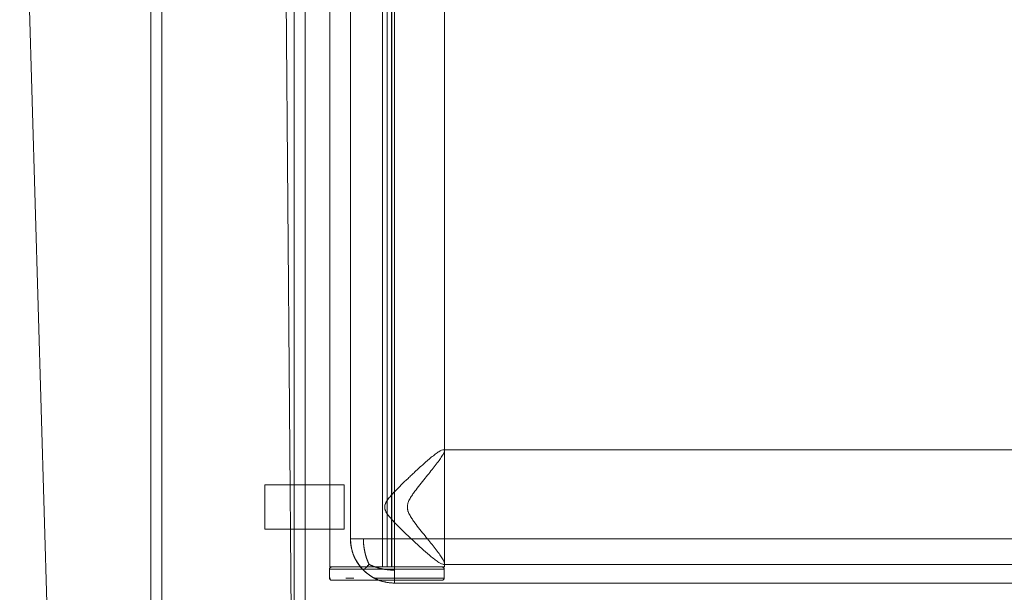
# Model space of a CAD drawing. Units: inches. Extents: x 1 to 38.1, y 3.4 to 92.7.
# Drawn here: x 1.2 to 10.5, y 39.4 to 44.8 of the extents above; entities that cross this region are included whole.
import ezdxf

# ---------------------------------------------------------------- set-up
doc = ezdxf.new("R2010")
doc.units = ezdxf.units.IN
doc.header["$MEASUREMENT"] = 0

# ---------------------------------------------------------------- blocks, each defined once
blk = doc.blocks.new('A$C04C31602')
at = {"color": 0, "linetype": 'Continuous', "lineweight": 0}
for p, q in [((-257.595, 175.071), (-257.595, 49.778)), ((-257.595, 49.778), (-257.595, 175.071)), ((-256.595, 49.778), (-256.595, 175.071)), ((-256.595, 175.071), (-256.595, 49.778)), ((-256.866, 49.142), (-256.866, 174.504)), ((-256.866, 174.504), (-256.866, 49.142)), ((-256.866, 174.504), (-256.866, 49.142)), ((-256.866, 174.504), (-256.866, 49.142)), ((-256.766, 174.504), (-256.766, 49.142)), ((-256.766, 174.504), (-256.766, 49.142)), ((-256.666, 174.504), (-256.666, 49.142)), ((-256.666, 174.504), (-256.666, 49.142)), ((-256.657, 49.143), (-256.657, 174.505)), ((-255.463, 174.504), (-255.463, 49.142)), ((-258.066, 172.979), (-258.066, 51)), ((-261.869, 172.472), (-261.869, -28.205)), ((-261.869, -28.205), (-261.869, 172.472)), ((-258.869, 172.471), (-258.869, -28.205)), ((-258.869, -28.205), (-258.869, 172.471)), ((-258.619, 51.001), (-258.619, 172.351)), ((-258.619, 51.001), (-258.619, 172.351)), ((-262.119, 70.918), (-262.119, -27.102)), ((-262.119, 70.918), (-262.119, -27.102)), ((-262.463, -21.02), (-265.089, 69.38)), ((-259.111, 69.38), (-258.396, -20.887)), ((-259.537, 50.001), (-259.537, 51.001)), ((-258.657, 51.001), (-259.537, 51.001)), ((-258.066, 51.001), (-258.657, 51.001)), ((-258.619, 50.001), (-258.619, 51.001)), ((-258.619, 50.001), (-258.619, 51.001)), ((-257.735, 51.001), (-258.066, 51.001)), ((-258.066, 51), (-258.066, 50.001)), ((-257.735, 51.001), (-257.735, 50.001)), ((-258.657, 50.001), (-259.537, 50.001)), ((-258.066, 50.001), (-258.657, 50.001)), ((-258.619, 44.901), (-258.619, 50.001)), ((-258.619, 44.901), (-258.619, 50.001)), ((-258.066, 50.001), (-258.066, 49.142)), ((-257.735, 50.001), (-258.066, 50.001)), ((-185.095, 49.778), (-256.595, 49.778)), ((-256.595, 49.778), (-185.095, 49.778)), ((-258.071, 49.092), (-258.071, 48.892)), ((-256.766, 49.142), (-256.657, 49.142)), ((-256.657, 49.142), (-256.657, 49.143)), ((-255.471, 49.092), (-255.471, 48.892)), ((-256.595, 48.778), (-185.095, 48.778)), ((-185.095, 48.778), (-256.595, 48.778))]:
    blk.add_line(p, q, dxfattribs=at)
for points, knots in [([(-256.306, 50.501), (-256.306, 50.503), (-256.306, 50.505), (-256.305, 50.507), (-256.305, 50.509), (-256.305, 50.511), (-256.305, 50.513), (-256.305, 50.516), (-256.305, 50.518), (-256.305, 50.52), (-256.305, 50.522), (-256.305, 50.524), (-256.304, 50.526), (-256.304, 50.531), (-256.303, 50.535), (-256.303, 50.539), (-256.302, 50.544), (-256.302, 50.548), (-256.301, 50.552), (-256.299, 50.56), (-256.297, 50.569), (-256.295, 50.577), (-256.293, 50.586), (-256.29, 50.594), (-256.288, 50.602), (-256.282, 50.617), (-256.276, 50.633), (-256.269, 50.649), (-256.261, 50.664), (-256.254, 50.679), (-256.245, 50.694), (-256.23, 50.722), (-256.212, 50.751), (-256.193, 50.778), (-256.175, 50.805), (-256.156, 50.832), (-256.137, 50.858), (-256.102, 50.906), (-256.062, 50.957), (-256.023, 51.006), (-255.982, 51.058), (-255.944, 51.105), (-255.906, 51.152), (-255.83, 51.245), (-255.759, 51.334), (-255.697, 51.412), (-255.665, 51.453), (-255.635, 51.492), (-255.608, 51.528), (-255.582, 51.564), (-255.558, 51.597), (-255.537, 51.628), (-255.515, 51.66), (-255.497, 51.69), (-255.484, 51.714), (-255.472, 51.739), (-255.464, 51.758), (-255.463, 51.773), (-255.463, 51.774), (-255.463, 51.776), (-255.463, 51.778), (-255.463, 51.785), (-255.465, 51.791), (-255.469, 51.795), (-255.473, 51.799), (-255.478, 51.8), (-255.486, 51.801), (-255.508, 51.801), (-255.545, 51.785), (-255.594, 51.754), (-255.618, 51.739), (-255.644, 51.721), (-255.673, 51.7), (-255.701, 51.678), (-255.733, 51.654), (-255.764, 51.628), (-255.819, 51.583), (-255.879, 51.531), (-255.942, 51.474), (-255.973, 51.447), (-256.004, 51.418), (-256.036, 51.389), (-256.069, 51.359), (-256.102, 51.328), (-256.135, 51.297), (-256.161, 51.273), (-256.186, 51.249), (-256.212, 51.225), (-256.238, 51.201), (-256.264, 51.176), (-256.291, 51.15), (-256.343, 51.101), (-256.394, 51.052), (-256.444, 51.003), (-256.49, 50.958), (-256.541, 50.907), (-256.59, 50.856), (-256.616, 50.829), (-256.64, 50.803), (-256.664, 50.776), (-256.687, 50.749), (-256.711, 50.722), (-256.732, 50.695), (-256.743, 50.68), (-256.753, 50.666), (-256.764, 50.651), (-256.774, 50.635), (-256.783, 50.62), (-256.791, 50.605), (-256.795, 50.597), (-256.799, 50.588), (-256.803, 50.58), (-256.806, 50.572), (-256.809, 50.563), (-256.812, 50.554), (-256.813, 50.55), (-256.814, 50.546), (-256.815, 50.541), (-256.816, 50.537), (-256.817, 50.532), (-256.818, 50.528), (-256.818, 50.526), (-256.819, 50.523), (-256.819, 50.521), (-256.819, 50.519), (-256.819, 50.517), (-256.82, 50.514), (-256.82, 50.512), (-256.82, 50.51), (-256.82, 50.507), (-256.82, 50.505), (-256.82, 50.503), (-256.82, 50.501), (-256.82, 50.498), (-256.82, 50.496), (-256.82, 50.494), (-256.82, 50.491), (-256.82, 50.489), (-256.82, 50.487), (-256.819, 50.485), (-256.819, 50.482), (-256.819, 50.48), (-256.819, 50.478), (-256.818, 50.475), (-256.818, 50.473), (-256.817, 50.469), (-256.816, 50.464), (-256.815, 50.46), (-256.814, 50.455), (-256.813, 50.451), (-256.812, 50.447), (-256.809, 50.438), (-256.806, 50.429), (-256.803, 50.421), (-256.799, 50.413), (-256.795, 50.404), (-256.791, 50.396), (-256.783, 50.381), (-256.774, 50.366), (-256.764, 50.35), (-256.753, 50.335), (-256.743, 50.321), (-256.732, 50.306), (-256.711, 50.279), (-256.687, 50.252), (-256.664, 50.225), (-256.64, 50.198), (-256.616, 50.172), (-256.59, 50.145), (-256.541, 50.094), (-256.49, 50.043), (-256.444, 49.998), (-256.394, 49.949), (-256.343, 49.9), (-256.291, 49.851), (-256.264, 49.825), (-256.238, 49.8), (-256.212, 49.776), (-256.186, 49.752), (-256.161, 49.728), (-256.135, 49.704), (-256.102, 49.673), (-256.069, 49.642), (-256.036, 49.612), (-256.004, 49.583), (-255.973, 49.554), (-255.942, 49.527), (-255.879, 49.47), (-255.819, 49.418), (-255.764, 49.373), (-255.733, 49.347), (-255.701, 49.323), (-255.673, 49.301), (-255.644, 49.28), (-255.618, 49.262), (-255.594, 49.247), (-255.545, 49.216), (-255.508, 49.2), (-255.486, 49.201), (-255.478, 49.201), (-255.473, 49.202), (-255.469, 49.206), (-255.465, 49.21), (-255.463, 49.216), (-255.463, 49.223), (-255.463, 49.225), (-255.463, 49.227), (-255.463, 49.228), (-255.464, 49.243), (-255.472, 49.262), (-255.484, 49.287), (-255.497, 49.311), (-255.515, 49.341), (-255.537, 49.373), (-255.558, 49.404), (-255.582, 49.437), (-255.608, 49.473), (-255.635, 49.509), (-255.665, 49.548), (-255.697, 49.589), (-255.759, 49.667), (-255.83, 49.756), (-255.906, 49.849), (-255.944, 49.896), (-255.982, 49.943), (-256.023, 49.995), (-256.062, 50.044), (-256.102, 50.095), (-256.137, 50.143), (-256.156, 50.169), (-256.175, 50.196), (-256.193, 50.223), (-256.212, 50.25), (-256.23, 50.279), (-256.245, 50.307), (-256.254, 50.322), (-256.261, 50.337), (-256.269, 50.352), (-256.276, 50.368), (-256.282, 50.384), (-256.288, 50.399), (-256.29, 50.407), (-256.293, 50.415), (-256.295, 50.424), (-256.297, 50.432), (-256.299, 50.441), (-256.301, 50.449), (-256.302, 50.453), (-256.302, 50.457), (-256.303, 50.462), (-256.303, 50.466), (-256.304, 50.47), (-256.304, 50.475), (-256.305, 50.477), (-256.305, 50.479), (-256.305, 50.481), (-256.305, 50.483), (-256.305, 50.485), (-256.305, 50.488), (-256.305, 50.49), (-256.305, 50.492), (-256.305, 50.494), (-256.306, 50.496), (-256.306, 50.498), (-256.306, 50.501)], [0, 0, 0, 0, 0.007338, 0.007338, 0.007338, 0.014682, 0.014682, 0.014682, 0.022023, 0.022023, 0.022023, 0.029346, 0.029346, 0.029346, 0.043951, 0.043951, 0.043951, 0.058494, 0.058494, 0.058494, 0.087339, 0.087339, 0.087339, 0.115788, 0.115788, 0.115788, 0.171307, 0.171307, 0.171307, 0.225368, 0.225368, 0.225368, 0.328828, 0.328828, 0.328828, 0.429857, 0.429857, 0.429857, 0.618986, 0.618986, 0.618986, 0.818349, 0.818349, 0.818349, 1.220019, 1.220019, 1.220019, 1.428155, 1.428155, 1.428155, 1.636291, 1.636291, 1.636291, 1.853063, 1.853063, 1.853063, 2.069835, 2.069835, 2.069835, 2.095437, 2.095437, 2.095437, 2.216969, 2.216969, 2.216969, 2.338501, 2.338501, 2.338501, 2.694295, 2.694295, 2.694295, 2.867739, 2.867739, 2.867739, 3.041183, 3.041183, 3.041183, 3.342887, 3.342887, 3.342887, 3.488017, 3.488017, 3.488017, 3.633146, 3.633146, 3.633146, 3.745263, 3.745263, 3.745263, 3.85738, 3.85738, 3.85738, 4.071997, 4.071997, 4.071997, 4.271785, 4.271785, 4.271785, 4.376959, 4.376959, 4.376959, 4.483015, 4.483015, 4.483015, 4.538345, 4.538345, 4.538345, 4.595103, 4.595103, 4.595103, 4.624544, 4.624544, 4.624544, 4.654627, 4.654627, 4.654627, 4.669921, 4.669921, 4.669921, 4.685349, 4.685349, 4.685349, 4.693109, 4.693109, 4.693109, 4.700889, 4.700889, 4.700889, 4.708679, 4.708679, 4.708679, 4.716477, 4.716477, 4.716477, 4.724274, 4.724274, 4.724274, 4.732064, 4.732064, 4.732064, 4.739844, 4.739844, 4.739844, 4.747604, 4.747604, 4.747604, 4.763032, 4.763032, 4.763032, 4.778326, 4.778326, 4.778326, 4.808409, 4.808409, 4.808409, 4.83785, 4.83785, 4.83785, 4.894608, 4.894608, 4.894608, 4.949938, 4.949938, 4.949938, 5.055994, 5.055994, 5.055994, 5.161168, 5.161168, 5.161168, 5.360956, 5.360956, 5.360956, 5.575573, 5.575573, 5.575573, 5.68769, 5.68769, 5.68769, 5.799807, 5.799807, 5.799807, 5.944937, 5.944937, 5.944937, 6.090066, 6.090066, 6.090066, 6.39177, 6.39177, 6.39177, 6.565214, 6.565214, 6.565214, 6.738658, 6.738658, 6.738658, 7.094452, 7.094452, 7.094452, 7.215984, 7.215984, 7.215984, 7.337516, 7.337516, 7.337516, 7.363118, 7.363118, 7.363118, 7.57989, 7.57989, 7.57989, 7.796662, 7.796662, 7.796662, 8.004798, 8.004798, 8.004798, 8.212934, 8.212934, 8.212934, 8.614604, 8.614604, 8.614604, 8.813967, 8.813967, 8.813967, 9.003096, 9.003096, 9.003096, 9.104125, 9.104125, 9.104125, 9.207586, 9.207586, 9.207586, 9.261646, 9.261646, 9.261646, 9.317166, 9.317166, 9.317166, 9.345614, 9.345614, 9.345614, 9.37446, 9.37446, 9.37446, 9.389003, 9.389003, 9.389003, 9.403608, 9.403608, 9.403608, 9.41093, 9.41093, 9.41093, 9.418271, 9.418271, 9.418271, 9.425615, 9.425615, 9.425615, 9.432953, 9.432953, 9.432953, 9.432953]), ([(-255.486, 51.801), (-252.2, 51.801), (-248.903, 51.801), (-240.838, 51.801), (-236.056, 51.801), (-227.797, 51.801), (-224.32, 51.801), (-220.845, 51.801)], [0, 0, 0, 0, 10.001731, 10.001731, 24.39976, 24.39976, 34.825513, 34.825513, 34.825513, 34.825513]), ([(-258.071, 49.092), (-258.071, 49.097), (-258.07, 49.103), (-258.067, 49.113), (-258.064, 49.118), (-258.058, 49.126), (-258.054, 49.13), (-258.045, 49.136), (-258.04, 49.138), (-258.033, 49.14), (-258.03, 49.141), (-258.026, 49.141), (-258.023, 49.142), (-258.021, 49.142)], [0, 0, 0, 0, 0.0165818, 0.0165818, 0.03250006, 0.03250006, 0.04839157, 0.04839157, 0.06441249, 0.06441249, 0.07126659, 0.07126659, 0.07825424, 0.07825424, 0.07825424, 0.07825424]), ([(-258.07, 49.092), (-258.07, 49.092), (-258.068, 49.092), (-258.059, 49.092), (-258.045, 49.092)], [6.013233, 6.013233, 6.013233, 6.013233, 6.0240486, 6.2234113, 6.2234113, 6.2234113, 6.2234113]), ([(-258.066, 49.142), (-258.066, 49.142), (-258.039, 49.142), (-257.936, 49.142), (-257.852, 49.142)], [-6.965579, -6.965579, -6.965579, -6.965579, -6.533806, -5.870223, -5.870223, -5.870223, -5.870223]), ([(-257.702, 49.092), (-257.688, 49.092), (-257.631, 49.092), (-257.569, 49.092), (-257.519, 49.092)], [6.9695726, 6.9695726, 6.9695726, 6.9695726, 7.0280566, 7.2168343, 7.2168343, 7.2168343, 7.2168343]), ([(-257.066, 49.092), (-257.049, 49.092), (-256.951, 49.092), (-256.85, 49.092), (-256.766, 49.092)], [7.7280507, 7.7280507, 7.7280507, 7.7280507, 7.7810627, 8.0320647, 8.0320647, 8.0320647, 8.0320647]), ([(-256.381, 49.092), (-256.338, 49.092), (-256.269, 49.092), (-256.203, 49.092), (-256.179, 49.092)], [0.3732431, 0.3732431, 0.3732431, 0.3732431, 0.502004, 0.5766831, 0.5766831, 0.5766831, 0.5766831]), ([(-255.956, 49.092), (-255.905, 49.092), (-255.849, 49.092), (-255.798, 49.092), (-255.791, 49.092)], [0.823374, 0.823374, 0.823374, 0.823374, 1.0040081, 1.0368581, 1.0368581, 1.0368581, 1.0368581]), ([(-255.677, 49.092), (-255.697, 49.092), (-255.733, 49.092), (-255.774, 49.092), (-255.791, 49.092)], [6.9069674, 6.9069674, 6.9069674, 6.9069674, 7.0169797, 7.0902376, 7.0902376, 7.0902376, 7.0902376]), ([(-255.677, 49.092), (-255.67, 49.092), (-255.631, 49.092), (-255.598, 49.092), (-255.575, 49.092)], [1.2189867, 1.2189867, 1.2189867, 1.2189867, 1.2550101, 1.4345392, 1.4345392, 1.4345392, 1.4345392]), ([(-255.597, 49.142), (-255.514, 49.142), (-255.465, 49.142), (-255.463, 49.142), (-255.463, 49.142)], [-13.8826518, -13.8826518, -13.8826518, -13.8826518, -13.0516795, -13.0136091, -13.0136091, -13.0136091, -13.0136091]), ([(-255.521, 49.142), (-255.519, 49.142), (-255.517, 49.142), (-255.513, 49.141), (-255.511, 49.141), (-255.505, 49.139), (-255.501, 49.138), (-255.494, 49.134), (-255.49, 49.131), (-255.484, 49.125), (-255.481, 49.122), (-255.477, 49.115), (-255.475, 49.111), (-255.472, 49.102), (-255.471, 49.097), (-255.471, 49.092)], [0, 0, 0, 0, 0.0061015, 0.0061015, 0.01211384, 0.01211384, 0.02471542, 0.02471542, 0.03731502, 0.03731502, 0.04991466, 0.04991466, 0.06251628, 0.06251628, 0.07833838, 0.07833838, 0.07833838, 0.07833838]), ([(-255.506, 49.092), (-255.498, 49.092), (-255.486, 49.092), (-255.479, 49.092), (-255.476, 49.092)], [1.6586106, 1.6586106, 1.6586106, 1.6586106, 1.7570142, 1.8532525, 1.8532525, 1.8532525, 1.8532525]), ([(-220.845, 49.201), (-224.18, 49.201), (-227.516, 49.201), (-234.768, 49.201), (-238.685, 49.201), (-246.903, 49.201), (-251.204, 49.201), (-255.486, 49.201)], [0, 0, 0, 0, 10.004285, 10.004285, 21.793532, 21.793532, 34.826085, 34.826085, 34.826085, 34.826085]), ([(-258.045, 48.892), (-258.059, 48.892), (-258.068, 48.892), (-258.07, 48.892), (-258.071, 48.892)], [1.8102934, 1.8102934, 1.8102934, 1.8102934, 2.0111616, 2.0204673, 2.0204673, 2.0204673, 2.0204673]), ([(-258.021, 48.842), (-258.023, 48.842), (-258.025, 48.842), (-258.029, 48.842), (-258.031, 48.843), (-258.037, 48.844), (-258.041, 48.846), (-258.049, 48.85), (-258.052, 48.852), (-258.058, 48.858), (-258.061, 48.861), (-258.065, 48.868), (-258.067, 48.872), (-258.07, 48.881), (-258.071, 48.886), (-258.071, 48.892)], [0, 0, 0, 0, 0.00610182, 0.00610182, 0.01211448, 0.01211448, 0.02471606, 0.02471606, 0.03731565, 0.03731565, 0.0499153, 0.0499153, 0.06251692, 0.06251692, 0.07833902, 0.07833902, 0.07833902, 0.07833902]), ([(-257.521, 48.892), (-257.569, 48.892), (-257.631, 48.892), (-257.688, 48.892), (-257.702, 48.892)], [0.8177051, 0.8177051, 0.8177051, 0.8177051, 0.9992564, 1.0636528, 1.0636528, 1.0636528, 1.0636528]), ([(-256.766, 48.892), (-256.851, 48.892), (-256.949, 48.892), (-257.044, 48.892), (-257.058, 48.892)], [0, 0, 0, 0, 0.2529763, 0.2951413, 0.2951413, 0.2951413, 0.2951413]), ([(-256.183, 48.892), (-256.207, 48.892), (-256.274, 48.892), (-256.342, 48.892), (-256.386, 48.892)], [7.4587689, 7.4587689, 7.4587689, 7.4587689, 7.5340093, 7.6636618, 7.6636618, 7.6636618, 7.6636618]), ([(-255.789, 48.892), (-255.796, 48.892), (-255.847, 48.892), (-255.904, 48.892), (-255.956, 48.892)], [6.9931246, 6.9931246, 6.9931246, 6.9931246, 7.0235024, 7.208851, 7.208851, 7.208851, 7.208851]), ([(-255.789, 48.892), (-255.773, 48.892), (-255.732, 48.892), (-255.696, 48.892), (-255.676, 48.892)], [-7.0881506, -7.0881506, -7.0881506, -7.0881506, -7.0169982, -6.9052756, -6.9052756, -6.9052756, -6.9052756]), ([(-255.575, 48.892), (-255.598, 48.892), (-255.631, 48.892), (-255.669, 48.892), (-255.676, 48.892)], [6.5976857, 6.5976857, 6.5976857, 6.5976857, 6.7744746, 6.8113777, 6.8113777, 6.8113777, 6.8113777]), ([(-255.471, 48.892), (-255.471, 48.886), (-255.472, 48.881), (-255.476, 48.87), (-255.478, 48.865), (-255.485, 48.857), (-255.489, 48.853), (-255.498, 48.847), (-255.502, 48.845), (-255.51, 48.843), (-255.512, 48.842), (-255.517, 48.842), (-255.519, 48.842), (-255.521, 48.842)], [0, 0, 0, 0, 0.01658198, 0.01658198, 0.0325004, 0.0325004, 0.04839196, 0.04839196, 0.06441278, 0.06441278, 0.07126652, 0.07126652, 0.07825381, 0.07825381, 0.07825381, 0.07825381]), ([(-255.476, 48.892), (-255.479, 48.892), (-255.487, 48.892), (-255.499, 48.892), (-255.507, 48.892)], [6.1856086, 6.1856086, 6.1856086, 6.1856086, 6.2764192, 6.3772716, 6.3772716, 6.3772716, 6.3772716]), ([(-258.021, 48.842), (-258.021, 48.842), (-258.019, 48.842), (-257.992, 48.842), (-257.91, 48.842), (-257.786, 48.842), (-257.631, 48.842), (-257.447, 48.842), (-257.239, 48.842), (-257.066, 48.842), (-256.966, 48.842), (-256.946, 48.842)], [5.977542, 5.977542, 5.977542, 5.977542, 6.020903, 6.273879, 6.526856, 6.779832, 7.032808, 7.273136, 7.526112, 7.779088, 7.84398, 7.84398, 7.84398, 7.84398]), ([(-256.766, 48.842), (-256.685, 48.842), (-256.519, 48.842), (-256.273, 48.842), (-256.041, 48.842), (-255.841, 48.842), (-255.691, 48.842), (-255.588, 48.842), (-255.533, 48.842), (-255.521, 48.842), (-255.521, 48.842)], [0, 0, 0, 0, 0.249028, 0.498055, 0.747083, 1.008562, 1.25759, 1.506618, 1.755646, 1.966394, 1.966394, 1.966394, 1.966394])]:
    blk.add_open_spline(points, degree=3, knots=knots, dxfattribs=at)
for points, degree in [([(-257.302, 49.778), (-257.41, 49.778), (-257.498, 49.778), (-257.561, 49.778), (-257.595, 49.778), (-257.595, 49.778)], 5), ([(-257.595, 49.778), (-257.595, 49.613), (-257.561, 49.455), (-257.498, 49.309), (-257.41, 49.18), (-257.302, 49.071)], 5), ([(-257.595, 49.778), (-257.595, 49.778), (-257.147, 49.778), (-256.595, 49.778)], 3), ([(-256.595, 48.778), (-257.147, 48.778), (-257.595, 49.226), (-257.595, 49.778)], 3), ([(-256.595, 49.778), (-256.76, 49.778), (-256.918, 49.778), (-257.064, 49.778), (-257.193, 49.778), (-257.302, 49.778)], 5), ([(-257.302, 49.778), (-257.302, 49.657), (-257.288, 49.533), (-257.261, 49.412), (-257.222, 49.3), (-257.172, 49.201)], 5), ([(-257.172, 49.201), (-257.222, 49.3), (-257.261, 49.412), (-257.288, 49.533), (-257.302, 49.657), (-257.302, 49.778)], 5), ([(-256.595, 49.071), (-256.595, 49.18), (-256.595, 49.309), (-256.595, 49.455), (-256.595, 49.613), (-256.595, 49.778)], 5), ([(-256.595, 49.778), (-256.595, 49.226), (-256.595, 48.778), (-256.595, 48.778)], 3), ([(-258.07, 49.092), (-258.071, 49.092), (-258.071, 49.092), (-258.071, 49.092)], 3), ([(-257.702, 49.092), (-257.872, 49.092), (-257.994, 49.092), (-258.045, 49.092)], 3), ([(-257.322, 49.092), (-257.391, 49.092), (-257.457, 49.092), (-257.519, 49.092)], 3), ([(-257.066, 49.092), (-257.155, 49.092), (-257.241, 49.092), (-257.322, 49.092)], 3), ([(-257.302, 49.071), (-257.302, 49.071), (-257.288, 49.085), (-257.261, 49.112), (-257.222, 49.151), (-257.172, 49.201)], 5), ([(-257.172, 49.201), (-257.222, 49.151), (-257.261, 49.112), (-257.288, 49.085), (-257.302, 49.071), (-257.302, 49.071)], 5), ([(-257.172, 49.201), (-257.073, 49.151), (-256.961, 49.112), (-256.84, 49.085), (-256.716, 49.071), (-256.595, 49.071)], 5), ([(-256.595, 49.071), (-256.716, 49.071), (-256.84, 49.085), (-256.961, 49.112), (-257.073, 49.151), (-257.172, 49.201)], 5), ([(-256.866, 49.142), (-256.866, 49.142), (-256.783, 49.143), (-256.657, 49.143)], 3), ([(-256.766, 49.142), (-256.799, 49.142), (-256.833, 49.142), (-256.866, 49.142)], 3), ([(-256.381, 49.092), (-256.51, 49.092), (-256.642, 49.092), (-256.766, 49.092)], 3), ([(-255.956, 49.092), (-256.026, 49.092), (-256.101, 49.092), (-256.179, 49.092)], 3), ([(-255.506, 49.092), (-255.522, 49.092), (-255.545, 49.092), (-255.575, 49.092)], 3), ([(-255.471, 49.092), (-255.471, 49.092), (-255.473, 49.092), (-255.476, 49.092)], 3), ([(-258.071, 48.892), (-258.071, 48.892), (-258.071, 48.892), (-258.071, 48.892)], 3), ([(-257.302, 49.071), (-257.193, 48.963), (-257.064, 48.875), (-256.918, 48.812), (-256.76, 48.778), (-256.595, 48.778)], 5), ([(-257.058, 48.892), (-257.062, 48.892), (-257.065, 48.892), (-257.069, 48.892)], 3), ([(-256.556, 48.892), (-256.626, 48.892), (-256.697, 48.892), (-256.766, 48.892)], 3), ([(-256.595, 48.778), (-256.595, 48.778), (-256.595, 48.812), (-256.595, 48.875), (-256.595, 48.963), (-256.595, 49.071)], 5), ([(-256.556, 48.892), (-256.5, 48.892), (-256.443, 48.892), (-256.386, 48.892)], 3), ([(-256.183, 48.892), (-256.103, 48.892), (-256.027, 48.892), (-255.956, 48.892)], 3), ([(-255.575, 48.892), (-255.546, 48.892), (-255.523, 48.892), (-255.507, 48.892)], 3), ([(-255.476, 48.892), (-255.473, 48.892), (-255.471, 48.892), (-255.471, 48.892)], 3), ([(-256.946, 48.842), (-256.887, 48.842), (-256.827, 48.842), (-256.766, 48.842)], 3)]:
    blk.add_open_spline(points, degree=degree, dxfattribs=at)
for points, weights, knots in [([(-257.366, 49.142), (-257.383, 49.142), (-257.4, 49.142), (-257.416, 49.142), (-257.592, 49.142), (-257.74, 49.142), (-257.852, 49.142)], [0.995572466408, 0.996886772845, 0.998362617375, 1, 0.97977906374, 0.977512584191, 0.993200561352], [-15.0841481, -15.0841481, -15.0841481, -15.0841481, -15, -15, -15, -14.1120858, -14.1120858, -14.1120858, -14.1120858]), ([(-255.597, 49.142), (-255.61, 49.142), (-255.625, 49.142), (-255.64, 49.142), (-255.755, 49.142), (-255.917, 49.142), (-256.116, 49.142), (-256.282, 49.142), (-256.466, 49.142), (-256.657, 49.142)], [0.991950167979, 0.994209493753, 0.996892771093, 1, 0.977226475316, 0.977226475316, 1, 0.983660013884, 0.983407135315, 0.999241364292], [-6.13644, -6.13644, -6.13644, -6.13644, -6, -6, -6, -5, -5, -5, -4.160258, -4.160258, -4.160258, -4.160258]), ([(-256.946, 48.842), (-256.966, 48.842), (-256.987, 48.842), (-257.007, 48.842), (-257.085, 48.842), (-257.161, 48.842), (-257.236, 48.842), (-257.309, 48.842), (-257.379, 48.842), (-257.446, 48.842), (-257.509, 48.842), (-257.568, 48.842), (-257.623, 48.842), (-257.681, 48.842), (-257.734, 48.842), (-257.781, 48.842), (-257.828, 48.842), (-257.869, 48.842), (-257.903, 48.842), (-257.938, 48.842), (-257.965, 48.842), (-257.985, 48.842), (-258.005, 48.842), (-258.017, 48.842), (-258.02, 48.842), (-258.021, 48.842), (-258.021, 48.842), (-258.021, 48.842)], [0.998478661557, 0.998812206513, 0.999319319328, 1, 0.996579680628, 0.996579680628, 1, 0.996363832597, 0.996363832597, 1, 0.996575881431, 0.996575881431, 1, 0.996539629268, 0.996539629268, 1, 0.996548491118, 0.996548491118, 1, 0.997698931976, 0.997698931976, 1, 0.99702741939, 0.99702741939, 1, 0.999844353656, 0.999844331491, 0.999999933505], [0.181104, 0.181104, 0.181104, 0.181104, 0.24309, 0.24309, 0.24309, 0.483563, 0.483563, 0.483563, 0.723318, 0.723318, 0.723318, 0.950832, 0.950832, 0.950832, 1.189955, 1.189955, 1.189955, 1.428802, 1.428802, 1.428802, 1.668262, 1.668262, 1.668262, 1.911163, 1.911163, 1.911163, 1.953356, 1.953356, 1.953356, 1.953356]), ([(-255.521, 48.842), (-255.521, 48.842), (-255.526, 48.842), (-255.537, 48.842), (-255.549, 48.842), (-255.569, 48.842), (-255.596, 48.842), (-255.623, 48.842), (-255.657, 48.842), (-255.699, 48.842), (-255.741, 48.842), (-255.79, 48.842), (-255.847, 48.842), (-255.906, 48.842), (-255.974, 48.842), (-256.05, 48.842), (-256.121, 48.842), (-256.197, 48.842), (-256.276, 48.842), (-256.356, 48.842), (-256.438, 48.842), (-256.52, 48.842), (-256.604, 48.842), (-256.687, 48.842), (-256.766, 48.842)], [1, 0.997004943003, 0.997004943003, 1, 0.99647427034, 0.99647427034, 1, 0.996008480961, 0.996008480961, 1, 1.00118613755, 1.00118613755, 1, 0.992132770307, 0.992132770307, 1, 0.992968242311, 0.992968242311, 1, 0.99336378972, 0.99336378972, 1, 0.995614270915, 0.995614270915, 1], [5.909211, 5.909211, 5.909211, 5.909211, 6.11423, 6.11423, 6.11423, 6.355308, 6.355308, 6.355308, 6.595428, 6.595428, 6.595428, 6.837597, 6.837597, 6.837597, 7.103103, 7.103103, 7.103103, 7.362226, 7.362226, 7.362226, 7.619543, 7.619543, 7.619543, 7.8686, 7.8686, 7.8686, 7.8686])]:
    blk.add_rational_spline(points, weights, degree=3, knots=knots, dxfattribs=at)
for points, weights in [([(-256.866, 49.142), (-257.041, 49.142), (-257.21, 49.142), (-257.366, 49.142)], [1, 0.985040542892, 0.983564698361, 0.995572466408]), ([(-256.766, 49.142), (-256.799, 49.142), (-256.833, 49.142), (-256.866, 49.142)], [1, 0.998909302052, 0.998272170791, 0.998088606215]), ([(-256.766, 48.842), (-256.826, 48.842), (-256.886, 48.842), (-256.946, 48.842)], [1, 0.998011256836, 0.997504144022, 0.998478661557])]:
    blk.add_rational_spline(points, weights, degree=3, dxfattribs=at)

msp = doc.modelspace()

# ---------------------------------------------------------------- block references
at = {"xscale": 0.4141631104308512, "yscale": 0.4141631104308512, "zscale": 0.4141631104308512}
msp.add_blockref('A$C04C31602', (111.0267, 19.3122), dxfattribs=at)

doc.saveas('drawing.dxf')
